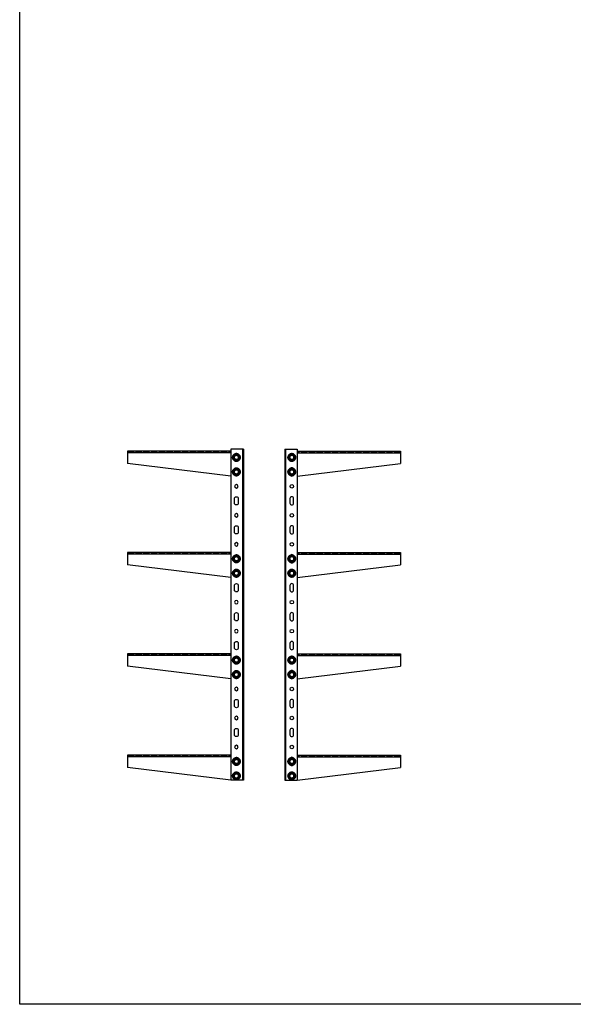
# Model space of a CAD drawing. Units: millimetres. Extents: x -14452 to 9175, y -6960 to 2881.
# Drawn here: x -7203 to -5865, y -6960 to -4580 of the extents above; entities that cross this region are included whole.
import ezdxf

# ---------------------------------------------------------------- set-up
doc = ezdxf.new("R2010")
doc.units = ezdxf.units.MM
doc.set_wipeout_variables(frame=1)
doc.linetypes.add('AM_ISO02W050x2', pattern=[3.75, 3, -0.75])
for name, color, linetype, lineweight in [('AM_0', 7, 'Continuous', 50), ('AM_5', 3, 'Continuous', 25), ('Штриховка', 94, 'Continuous', 25)]:
    doc.layers.add(name, color=color, linetype=linetype, lineweight=lineweight)

# ---------------------------------------------------------------- blocks, each defined once
blk = doc.blocks.new('*U187')
blk.add_wipeout([(-15, 800), (15, 800), (15, 0), (-15, 0)])
at = {"ltscale": 1.31579}
for p, q in [((-15, 800), (-15, 0)), ((-15, 800), (-15, 0)), ((15, 800), (15, 0))]:
    blk.add_line(p, q, dxfattribs=at)
for p, q in [((-15, 800), (15, 800)), ((-15, 0), (15, 0))]:
    blk.add_line(p, q)
at = {"ltscale": 0.921053}
blk.add_line((-13, 800), (-13, 0), dxfattribs=at)
at = {"ltscale": 5}
for points in [[(2, 735, 0.414214), (6.5, 739.5), (6.5, 750.5, 0.414214), (2, 755), (2, 755, 0.414214), (-2.5, 750.5), (-2.5, 739.5, 0.414214)], [(2, 665, 0.414214), (6.5, 669.5), (6.5, 680.5, 0.414214), (2, 685), (2, 685, 0.414214), (-2.5, 680.5), (-2.5, 669.5, 0.414214)], [(2, 595, 0.414214), (6.5, 599.5), (6.5, 610.5, 0.414214), (2, 615), (2, 615, 0.414214), (-2.5, 610.5), (-2.5, 599.5, 0.414214)], [(2, 525, 0.414214), (6.5, 529.5), (6.5, 540.5, 0.414214), (2, 545), (2, 545, 0.414214), (-2.5, 540.5), (-2.5, 529.5, 0.414214)], [(2, 455, 0.414214), (6.5, 459.5), (6.5, 470.5, 0.414214), (2, 475), (2, 475, 0.414214), (-2.5, 470.5), (-2.5, 459.5, 0.414214)], [(2, 385, 0.414214), (6.5, 389.5), (6.5, 400.5, 0.414214), (2, 405), (2, 405, 0.414214), (-2.5, 400.5), (-2.5, 389.5, 0.414214)], [(2, 315, 0.414214), (6.5, 319.5), (6.5, 330.5, 0.414214), (2, 335), (2, 335, 0.414214), (-2.5, 330.5), (-2.5, 319.5, 0.414214)], [(2, 245, 0.414214), (6.5, 249.5), (6.5, 260.5, 0.414214), (2, 265), (2, 265, 0.414214), (-2.5, 260.5), (-2.5, 249.5, 0.414214)], [(2, 175, 0.414214), (6.5, 179.5), (6.5, 190.5, 0.414214), (2, 195), (2, 195, 0.414214), (-2.5, 190.5), (-2.5, 179.5, 0.414214)], [(2, 105, 0.414214), (6.5, 109.5), (6.5, 120.5, 0.414214), (2, 125), (2, 125, 0.414214), (-2.5, 120.5), (-2.5, 109.5, 0.414214)], [(2, 35, 0.414214), (6.5, 39.5), (6.5, 50.5, 0.414214), (2, 55), (2, 55, 0.414214), (-2.5, 50.5), (-2.5, 39.5, 0.414214)]]:
    blk.add_lwpolyline(points, format="xyb", close=True, dxfattribs=at)
at = {"ltscale": 1.31579}
for centre in [(2, 710), (2, 640), (2, 570), (2, 500), (2, 430), (2, 360), (2, 290), (2, 220), (2, 150), (2, 80), (2, 10)]:
    blk.add_circle(centre, 4.25, dxfattribs=at)
blk = doc.blocks.new('*U188')
blk.add_wipeout([(0, -60), (0, 0), (278, 0), (278, -30), (28, -60)])
at = {"ltscale": 1.31579}
for p, q in [((0, 0), (278, 0)), ((0, -4), (278, -4)), ((278, 0), (278, -30)), ((28, -60), (278, -30))]:
    blk.add_line(p, q, dxfattribs=at)
at = {"ltscale": 2}
for p, q in [((0, 0), (0, -60)), ((0, -60), (28, -60))]:
    blk.add_line(p, q, dxfattribs=at)
for centre in [(15, -15), (15, -50)]:
    blk.add_circle(centre, 4.25, dxfattribs=at)
at = {"layer": 'Штриховка', "linetype": 'AM_ISO02W050x2', "ltscale": 5}
blk.add_line((0, -2), (278, -2), dxfattribs=at)
blk = doc.blocks.new('АК1')
blk.add_wipeout([(-5.7, 5.6), (-5.4, 5.9), (-5.1, 6.2), (-4.8, 6.4), (-4.4, 6.7), (-4.4, 6.7), (-4, 6.9), (-3.5, 7.2), (-3.1, 7.4), (-2.6, 7.6), (-1.8, 7.8), (-1.1, 7.9), (-0.2, 8), (0.1, 8), (0.7, 8), (1.1, 7.9), (1.5, 7.9), (2.2, 7.7), (2.8, 7.5), (3.1, 7.4), (3.5, 7.2), (4, 6.9), (4.4, 6.7), (4.8, 6.4), (5.2, 6.1), (5.7, 5.7), (6, 5.3), (6.3, 4.9), (6.7, 4.4), (6.9, 4.1), (7.1, 3.7), (7.4, 3.1), (7.6, 2.4), (7.8, 1.8), (7.9, 1.1), (8, 0.6), (8, 0.1), (8, -0.5), (7.9, -1.1), (7.8, -1.8), (7.7, -2.2), (7.5, -2.8), (7.4, -3.1), (7.2, -3.5), (6.9, -4), (6.6, -4.5), (6.4, -4.8), (6.1, -5.1), (5.9, -5.4), (5.6, -5.7), (5.2, -6.1), (5, -6.3), (4.7, -6.5), (4.7, -6.5), (4.4, -6.7), (3.9, -7), (3.4, -7.2), (2.7, -7.5), (2.2, -7.7), (1.6, -7.8), (1.2, -7.9), (0.8, -8), (0.3, -8), (-0.2, -8), (-0.7, -8), (-0.7, -8), (-1.2, -7.9), (-1.6, -7.8), (-2, -7.7), (-2.8, -7.5), (-3.4, -7.2), (-3.8, -7), (-4.2, -6.8), (-4.7, -6.5), (-5, -6.2), (-5.4, -5.9), (-5.6, -5.7), (-6, -5.2), (-6.4, -4.8), (-6.7, -4.4), (-6.9, -4), (-7.2, -3.5), (-7.4, -3), (-7.6, -2.5), (-7.7, -2), (-7.9, -1.4), (-8, -0.8), (-8, -0.3), (-8, 0.2), (-8, 0.7), (-7.9, 1.1), (-7.9, 1.5), (-7.8, 1.8), (-7.7, 2.2), (-7.5, 2.7), (-7.3, 3.3), (-7.1, 3.7), (-6.8, 4.2), (-6.6, 4.5), (-6.4, 4.7), (-6.2, 5), (-6, 5.3)])
at = {"layer": 'AM_0'}
for p, q in [((0, 7.5), (-6.5, 3.8)), ((-6.5, 3.8), (-6.5, -3.8)), ((6.5, 3.8), (0, 7.5)), ((6.5, -3.8), (6.5, 3.8)), ((-6.5, -3.8), (0, -7.5)), ((0, -7.5), (6.5, -3.8))]:
    blk.add_line(p, q, dxfattribs=at)
for radius in [8, 5.85, 3.23]:
    blk.add_circle((0, 0), radius, dxfattribs=at)
at = {"layer": 'AM_5'}
for radius in [4, 3.23]:
    blk.add_arc((0, 0), radius, 75, 15, dxfattribs=at)
blk = doc.blocks.new('Болт с прессшайбой М8')
blk.add_wipeout([(-5.7, 6.1), (-5.5, 6.3), (-5.1, 6.7), (-4.6, 7), (-4.1, 7.3), (-3.6, 7.6), (-3.1, 7.8), (-2.5, 8), (-2, 8.2), (-1.1, 8.3), (-0.6, 8.4), (0, 8.4), (0.6, 8.4), (1.1, 8.3), (1.7, 8.2), (2.5, 8), (2.8, 7.9), (3.1, 7.8), (3.3, 7.7), (3.9, 7.5), (4.1, 7.3), (4.8, 6.9), (5.1, 6.7), (5.5, 6.3), (5.7, 6.1), (5.9, 5.9), (6.3, 5.5), (6.7, 5.1), (7, 4.6), (7.3, 4.1), (7.6, 3.6), (7.8, 3.1), (8.1, 2.3), (8.2, 1.7), (8.4, 1.1), (8.4, 0.3), (8.4, -0.3), (8.3, -1.1), (8.1, -2.3), (7.7, -3.3), (7.3, -4.1), (7, -4.6), (6.9, -4.8), (6.5, -5.3), (6.3, -5.5), (5.7, -6.1), (5.3, -6.5), (4.8, -6.9), (4.6, -7), (3.9, -7.5), (3.1, -7.8), (2.5, -8), (2, -8.2), (1.1, -8.3), (0.3, -8.4), (-0.6, -8.4), (-1.3, -8.3), (-2, -8.2), (-2.5, -8), (-3.1, -7.8), (-3.6, -7.6), (-4.1, -7.3), (-4.6, -7), (-5.1, -6.7), (-5.5, -6.3), (-5.7, -6.1), (-6.3, -5.5), (-6.5, -5.3), (-6.9, -4.8), (-7.2, -4.4), (-7.3, -4.1), (-7.6, -3.6), (-7.7, -3.3), (-7.8, -3.1), (-7.9, -2.8), (-8.1, -2.3), (-8.2, -2), (-8.2, -1.7), (-8.3, -0.9), (-8.4, -0.3), (-8.4, 0.6), (-8.3, 1.4), (-8.2, 2), (-8, 2.5), (-7.7, 3.3), (-7.3, 4.1), (-6.9, 4.8), (-6.5, 5.3), (-5.9, 5.9)])
at = {"layer": 'AM_0'}
for p, q in [((-8.4, 0.6), (-8.3, 1.1)), ((-8.4, 0), (-8.4, 0.6)), ((-8.4, -0.6), (-8.4, 0)), ((-8.3, 1.1), (-8.2, 1.7)), ((-8.2, 1.7), (-8.1, 2.3)), ((-8.1, 2.3), (-7.9, 2.8)), ((-7.9, 2.8), (-7.7, 3.3)), ((-7.7, 3.3), (-7.5, 3.9)), ((-7.5, 3.9), (-7.2, 4.4)), ((-7.2, 4.4), (-6.9, 4.8)), ((-6.9, 4.8), (-6.5, 5.3)), ((-6.5, 5.3), (-6.1, 5.7)), ((-6.1, 5.7), (-5.7, 6.1)), ((0, 6.9), (-6, 3.5)), ((-6, 3.5), (-6, -3.5)), ((-6, 0.5), (-5.9, 1)), ((-6, 0), (-6, 0.5)), ((-6, -0.5), (-6, 0)), ((-5.9, 1), (-5.8, 1.5)), ((-5.8, 1.5), (-5.7, 1.9)), ((-5.7, 6.1), (-5.3, 6.5)), ((-5.7, 1.9), (-5.5, 2.4)), ((-5.5, 2.4), (-5.3, 2.9)), ((-5.3, 6.5), (-4.8, 6.9)), ((-5.3, 2.9), (-5, 3.3)), ((-5, 3.3), (-4.7, 3.7)), ((-4.8, 6.9), (-4.4, 7.2)), ((-4.7, 3.7), (-4.4, 4.1)), ((-4.4, 7.2), (-3.9, 7.5)), ((-4.4, 4.1), (-4.1, 4.4)), ((-4.1, 4.4), (-3.7, 4.7)), ((-3.9, 7.5), (-3.3, 7.7)), ((-3.7, 4.7), (-3.3, 5)), ((-3.3, 7.7), (-2.8, 7.9)), ((-3.3, 5), (-2.9, 5.3)), ((-2.9, 5.3), (-2.4, 5.5)), ((-2.8, 7.9), (-2.3, 8.1)), ((-2.4, 5.5), (-2, 5.7)), ((-2.3, 8.1), (-1.7, 8.2)), ((-2, 5.7), (-1.5, 5.8)), ((-1.7, 8.2), (-1.1, 8.3)), ((-1.5, 5.8), (-1, 5.9)), ((-1.1, 8.3), (-0.6, 8.4)), ((-1, 5.9), (-0.5, 6)), ((-0.6, 8.4), (0, 8.4)), ((-0.5, 6), (0, 6)), ((0, 8.4), (0.6, 8.4)), ((6, 3.5), (0, 6.9)), ((0, 6), (0.5, 6)), ((0.5, 6), (1, 5.9)), ((0.6, 8.4), (1.1, 8.3)), ((1, 5.9), (1.5, 5.8)), ((1.1, 8.3), (1.7, 8.2)), ((1.5, 5.8), (2, 5.7)), ((1.7, 8.2), (2.3, 8.1)), ((2, 5.7), (2.4, 5.5)), ((2.3, 8.1), (2.8, 7.9)), ((2.4, 5.5), (2.9, 5.3)), ((2.8, 7.9), (3.3, 7.7)), ((2.9, 5.3), (3.3, 5)), ((3.3, 7.7), (3.9, 7.5)), ((3.3, 5), (3.7, 4.7)), ((3.7, 4.7), (4.1, 4.4)), ((3.9, 7.5), (4.4, 7.2)), ((4.1, 4.4), (4.4, 4.1)), ((4.4, 7.2), (4.8, 6.9)), ((4.4, 4.1), (4.7, 3.7)), ((4.7, 3.7), (5, 3.3)), ((4.8, 6.9), (5.3, 6.5)), ((5, 3.3), (5.3, 2.9)), ((5.3, 6.5), (5.7, 6.1)), ((5.3, 2.9), (5.5, 2.4)), ((5.5, 2.4), (5.7, 1.9)), ((5.7, 6.1), (6.1, 5.7)), ((5.7, 1.9), (5.8, 1.5)), ((5.8, 1.5), (5.9, 1)), ((5.9, 1), (6, 0.5)), ((6, -3.5), (6, 3.5)), ((6, 0.5), (6, 0)), ((6, 0), (6, -0.5)), ((6.1, 5.7), (6.5, 5.3)), ((6.5, 5.3), (6.9, 4.8)), ((6.9, 4.8), (7.2, 4.4)), ((7.2, 4.4), (7.5, 3.9)), ((7.5, 3.9), (7.7, 3.3)), ((7.7, 3.3), (7.9, 2.8)), ((7.9, 2.8), (8.1, 2.3)), ((8.1, 2.3), (8.2, 1.7)), ((8.2, 1.7), (8.3, 1.1)), ((8.3, 1.1), (8.4, 0.6)), ((8.4, 0.6), (8.4, 0)), ((8.4, 0), (8.4, -0.6)), ((-8.3, -1.1), (-8.4, -0.6)), ((-8.2, -1.7), (-8.3, -1.1)), ((-8.1, -2.3), (-8.2, -1.7)), ((-7.9, -2.8), (-8.1, -2.3)), ((-7.7, -3.3), (-7.9, -2.8)), ((-7.5, -3.9), (-7.7, -3.3)), ((-7.2, -4.4), (-7.5, -3.9)), ((-6.9, -4.8), (-7.2, -4.4)), ((-6.5, -5.3), (-6.9, -4.8)), ((-6.1, -5.7), (-6.5, -5.3)), ((-5.7, -6.1), (-6.1, -5.7)), ((-5.9, -1), (-6, -0.5)), ((-6, -3.5), (0, -6.9)), ((-5.8, -1.5), (-5.9, -1)), ((-5.7, -1.9), (-5.8, -1.5)), ((-5.5, -2.4), (-5.7, -1.9)), ((-5.3, -6.5), (-5.7, -6.1)), ((-5.3, -2.9), (-5.5, -2.4)), ((-5, -3.3), (-5.3, -2.9)), ((-4.8, -6.9), (-5.3, -6.5)), ((-4.7, -3.7), (-5, -3.3)), ((-4.4, -7.2), (-4.8, -6.9)), ((-4.4, -4.1), (-4.7, -3.7)), ((-4.1, -4.4), (-4.4, -4.1)), ((-3.9, -7.5), (-4.4, -7.2)), ((-3.7, -4.7), (-4.1, -4.4)), ((-3.3, -7.7), (-3.9, -7.5)), ((-3.3, -5), (-3.7, -4.7)), ((-2.9, -5.3), (-3.3, -5)), ((-2.8, -7.9), (-3.3, -7.7)), ((-2.4, -5.5), (-2.9, -5.3)), ((-2.3, -8.1), (-2.8, -7.9)), ((-2, -5.7), (-2.4, -5.5)), ((-1.7, -8.2), (-2.3, -8.1)), ((-1.5, -5.8), (-2, -5.7)), ((-1.1, -8.3), (-1.7, -8.2)), ((-1, -5.9), (-1.5, -5.8)), ((-0.6, -8.4), (-1.1, -8.3)), ((-0.5, -6), (-1, -5.9)), ((0, -8.4), (-0.6, -8.4)), ((0, -6), (-0.5, -6)), ((0, -6.9), (6, -3.5)), ((0.5, -6), (0, -6)), ((0.6, -8.4), (0, -8.4)), ((1, -5.9), (0.5, -6)), ((1.1, -8.3), (0.6, -8.4)), ((1.5, -5.8), (1, -5.9)), ((1.7, -8.2), (1.1, -8.3)), ((2, -5.7), (1.5, -5.8)), ((2.3, -8.1), (1.7, -8.2)), ((2.4, -5.5), (2, -5.7)), ((2.8, -7.9), (2.3, -8.1)), ((2.9, -5.3), (2.4, -5.5)), ((3.3, -7.7), (2.8, -7.9)), ((3.3, -5), (2.9, -5.3)), ((3.7, -4.7), (3.3, -5)), ((3.9, -7.5), (3.3, -7.7)), ((4.1, -4.4), (3.7, -4.7)), ((4.4, -7.2), (3.9, -7.5)), ((4.4, -4.1), (4.1, -4.4)), ((4.7, -3.7), (4.4, -4.1)), ((4.8, -6.9), (4.4, -7.2)), ((5, -3.3), (4.7, -3.7)), ((5.3, -6.5), (4.8, -6.9)), ((5.3, -2.9), (5, -3.3)), ((5.5, -2.4), (5.3, -2.9)), ((5.7, -6.1), (5.3, -6.5)), ((5.7, -1.9), (5.5, -2.4)), ((5.8, -1.5), (5.7, -1.9)), ((6.1, -5.7), (5.7, -6.1)), ((5.9, -1), (5.8, -1.5)), ((6, -0.5), (5.9, -1)), ((6.5, -5.3), (6.1, -5.7)), ((6.9, -4.8), (6.5, -5.3)), ((7.2, -4.4), (6.9, -4.8)), ((7.5, -3.9), (7.2, -4.4)), ((7.7, -3.3), (7.5, -3.9)), ((7.9, -2.8), (7.7, -3.3)), ((8.1, -2.3), (7.9, -2.8)), ((8.2, -1.7), (8.1, -2.3)), ((8.3, -1.1), (8.2, -1.7)), ((8.4, -0.6), (8.3, -1.1))]:
    blk.add_line(p, q, dxfattribs=at)

msp = doc.modelspace()

# ---------------------------------------------------------------- block references
at = {"xscale": -1}
for p in [(-6664.4, -5623.4), (-6664.4, -5868.4), (-6664.4, -6113.4), (-6664.4, -6358.4)]:
    msp.add_blockref('*U188', p, dxfattribs=at)
for p in [(-6560.4, -5623.4), (-6560.4, -5868.4), (-6560.4, -6113.4), (-6560.4, -6358.4)]:
    msp.add_blockref('*U188', p)

# ---------------------------------------------------------------- next in the draw order: linework, layer by layer
at = {"ltscale": 5}
msp.add_lwpolyline([(-7203.3, 2370.9), (-4526.2, 2370.9), (-4526.2, -6960.5), (-7203.3, -6960.5)], close=True, dxfattribs=at)

# ---------------------------------------------------------------- next in the draw order: block references
at = {"xscale": -1}
msp.add_blockref('*U187', (-6677.4, -6418.4), dxfattribs=at)
msp.add_blockref('*U187', (-6547.4, -6418.4))

# ---------------------------------------------------------------- next in the draw order: block references
for p in [(-6679.4, -5638.4), (-6679.4, -5673.4), (-6679.4, -5883.4), (-6679.4, -5918.4), (-6679.4, -6128.4), (-6679.4, -6163.4), (-6679.4, -6373.4), (-6679.4, -6408.4)]:
    msp.add_blockref('АК1', p, dxfattribs=at)
for p in [(-6545.4, -5638.4), (-6545.4, -5673.4), (-6545.4, -5883.4), (-6545.4, -5918.4), (-6545.4, -6128.4), (-6545.4, -6163.4), (-6545.4, -6373.4), (-6545.4, -6408.4)]:
    msp.add_blockref('АК1', p)

# ---------------------------------------------------------------- next in the draw order: block references
for p in [(-6679.4, -5638.4), (-6679.4, -5673.4), (-6679.4, -5883.4), (-6679.4, -5918.4), (-6679.4, -6128.4), (-6679.4, -6163.4), (-6679.4, -6373.4), (-6679.4, -6408.4)]:
    msp.add_blockref('Болт с прессшайбой М8', p, dxfattribs=at)
for p in [(-6545.4, -5638.4), (-6545.4, -5673.4), (-6545.4, -5883.4), (-6545.4, -5918.4), (-6545.4, -6128.4), (-6545.4, -6163.4), (-6545.4, -6373.4), (-6545.4, -6408.4)]:
    msp.add_blockref('Болт с прессшайбой М8', p)

doc.saveas('drawing.dxf')
